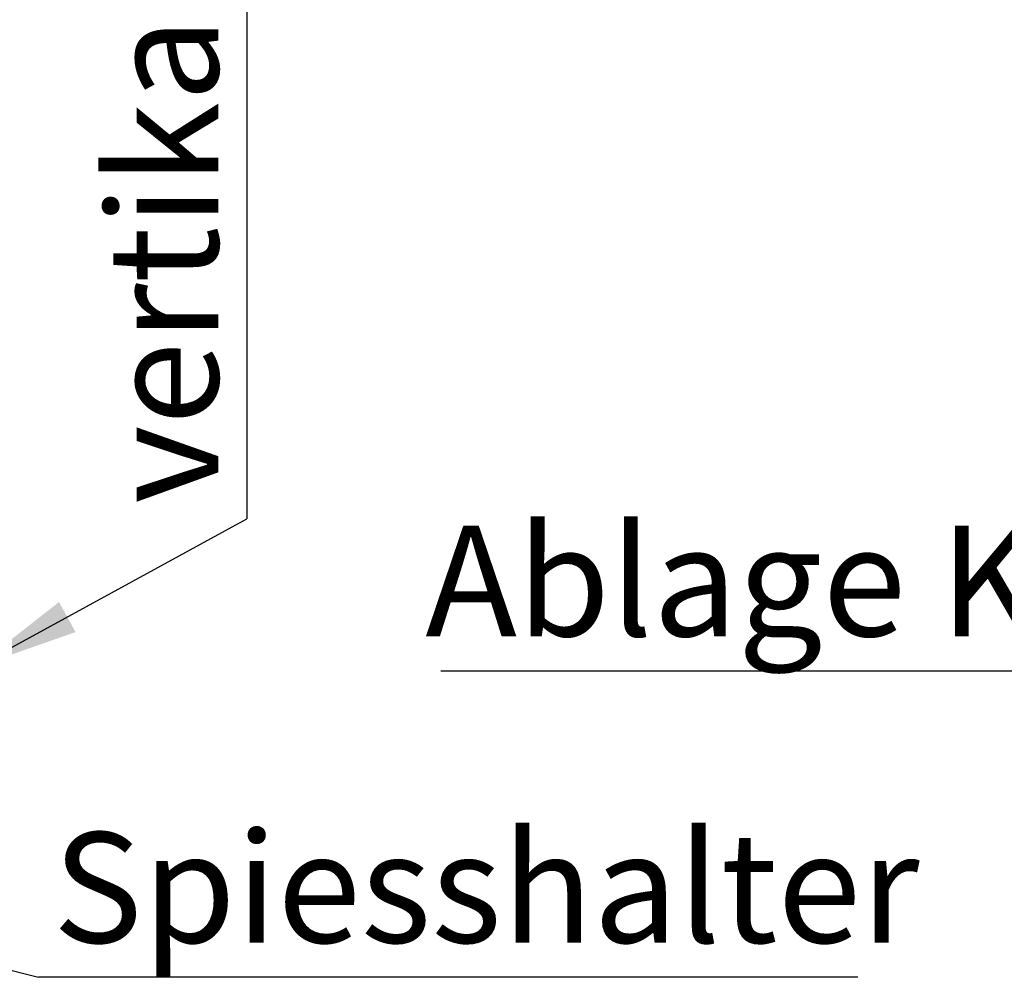
# Paper-space layout 'GCHA+Etagere+' of a CAD drawing. Units: millimetres. Extents: x 5 to 415, y 5 to 292.
# Drawn here: x 113 to 144, y 205 to 235 of the extents above; entities that cross this region are included whole.
import ezdxf

# ---------------------------------------------------------------- set-up
doc = ezdxf.new("R2010")
doc.units = ezdxf.units.MM
doc.layers.add('BEMAßUNG', color=96, linetype='Continuous')
doc.styles.add('SLDTEXTSTYLE0', font='TXT', dxfattribs={"width": 0.75})
doc.dimstyles.new('SLDDIMSTYLE4', dxfattribs={"dimtxt": 0.18, "dimasz": 1.016, "dimexe": 0, "dimexo": 0.0625, "dimgap": 0, "dimtad": 0, "dimtih": 1, "dimtoh": 1, "dimdec": 0, "dimrnd": 1e-09, "dimzin": 0, "dimdsep": 46, "dimtxsty": 'Standard', "dimblk1": 'DOT', "dimblk2": 'DOT', "dimsah": 1, "dimcen": 0.09, "dimadec": 0, "dimazin": 0, "dimtfac": 1.016, "dimtdec": 0, "dimtofl": 0, "dimtmove": 0, "dimatfit": 3, "dimldrblk": 'DOT', "dimfxl": 0, "dimfrac": 2, "dimtolj": 1, "dimtzin": 0, "dimarcsym": 0})
doc.dimstyles.new('SLDDIMSTYLE5', dxfattribs={"dimtxt": 0.18, "dimasz": 3.302, "dimexe": 0, "dimexo": 0.0625, "dimgap": 0, "dimtad": 0, "dimtih": 1, "dimtoh": 1, "dimdec": 0, "dimrnd": 1e-09, "dimzin": 0, "dimdsep": 46, "dimtxsty": 'Standard', "dimsah": 1, "dimcen": 0.09, "dimadec": 0, "dimazin": 0, "dimtfac": 3.302, "dimtdec": 0, "dimtofl": 0, "dimtmove": 0, "dimatfit": 3, "dimfxl": 0, "dimfrac": 2, "dimtolj": 1, "dimtzin": 0, "dimarcsym": 0})

# ---------------------------------------------------------------- blocks, each defined once
blk = doc.blocks.new('SW_NOTE_7')
at = {"layer": 'BEMAßUNG', "color": 0}
blk.add_line((25.972, 0), (0, 0), dxfattribs=at)
at = {"layer": 'BEMAßUNG', "color": 0, "insert": (0.45, 4.596), "char_height": 3.5, "attachment_point": 1, "style": 'SLDTEXTSTYLE0'}
blk.add_mtext('Spiesshalter', dxfattribs=at)
blk = doc.blocks.new('_DOT')
at = {"color": 0, "linetype": 'ByBlock', "lineweight": -2}
blk.add_line((-0.5, 0), (-1, 0), dxfattribs=at)
at = {"color": 0, "linetype": 'ByBlock', "const_width": 0.5}
blk.add_lwpolyline([(-0.25, 0, 1), (0.25, 0, 1)], format="xyb", close=True, dxfattribs=at)
blk = doc.blocks.new('SW_NOTE_8')
at = {"layer": 'BEMAßUNG', "color": 0}
blk.add_line((0, 40.064), (0, 0), dxfattribs=at)
at = {"layer": 'BEMAßUNG', "color": 0, "insert": (-4.409, 0.475), "char_height": 3.5, "attachment_point": 1, "rotation": 90, "style": 'SLDTEXTSTYLE0'}
blk.add_mtext('vertikal einstellbar', dxfattribs=at)
blk = doc.blocks.new('SW_NOTE_11')
at = {"layer": 'BEMAßUNG', "color": 0}
blk.add_line((-39.362, 0), (0, 0), dxfattribs=at)
at = {"layer": 'BEMAßUNG', "color": 0, "insert": (-39.85, 4.595), "char_height": 3.5, "attachment_point": 1, "style": 'SLDTEXTSTYLE0'}
blk.add_mtext('Ablage Klappbar', dxfattribs=at)

psp = doc.layouts.new('GCHA+Etagere+')

# ---------------------------------------------------------------- block references
at = {"layer": 'BEMAßUNG'}
for name, p in [('SW_NOTE_8', (120.17541, 219.38701)), ('SW_NOTE_11', (165.68082, 214.57035)), ('SW_NOTE_7', (113.5678, 204.85284))]:
    psp.add_blockref(name, p, dxfattribs=at)

# ---------------------------------------------------------------- leaders
for points, dimstyle in [([(111.58179, 214.68785), (120.17541, 219.38701)], 'SLDDIMSTYLE5'), ([(100.88732, 208.08263), (113.5678, 204.85284)], 'SLDDIMSTYLE4')]:
    psp.add_leader(points, dimstyle=dimstyle, dxfattribs=at)

doc.saveas('drawing.dxf')
